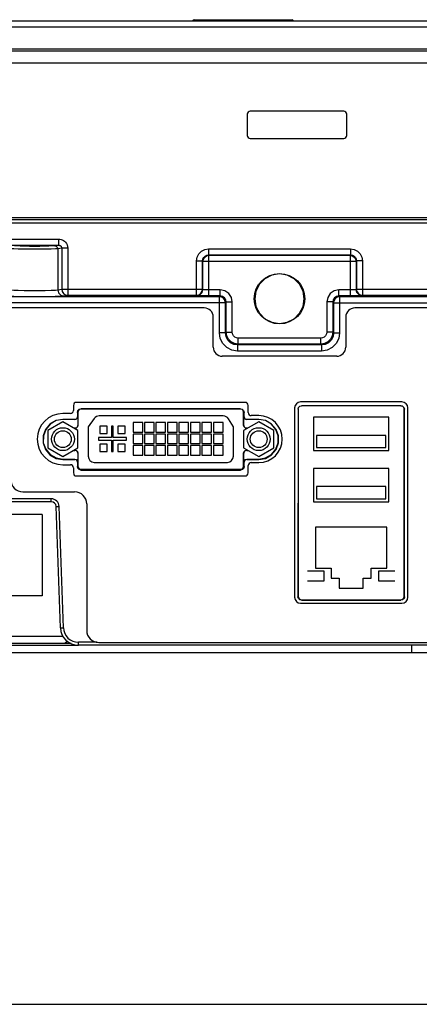
# Model space of a CAD drawing. Extents: x 0 to 1189, y 0 to 841.
# Drawn here: x 333 to 399, y 0 to 163 of the extents above; entities that cross this region are included whole.
import ezdxf

# ---------------------------------------------------------------- set-up
doc = ezdxf.new("R2010")
doc.units = 0
doc.header["$LTSCALE"] = 65.395
for name, color, linetype in [('12-TIRE2-I3_DXF_FORMAT', 7, 'CONTINUOUS'), ('20_21101_028DXF_CONTINUOUS_LINE', 7, 'CONTINUOUS'), ('22_10277_R21DXF_CONTINUOUS_LINE', 7, 'CONTINUOUS'), ('34_6B224_001DXF_CONTINUOUS_LINE', 7, 'CONTINUOUS'), ('47_6F941_001DXF_CONTINUOUS_LINE', 7, 'CONTINUOUS'), ('86_00D83_246DXF_CONTINUOUS_LINE', 7, 'CONTINUOUS'), ('86_00K02_D40DXF_CONTINUOUS_LINE', 7, 'CONTINUOUS'), ('BACK_COVER-NDXF_CONTINUOUS_LINE', 7, 'CONTINUOUS'), ('HD720-BEZEL_DXF_CONTINUOUS_LINE', 7, 'CONTINUOUS'), ('HD720-UIB-OVDXF_CONTINUOUS_LINE', 7, 'CONTINUOUS'), ('LABEL_IO-HD7DXF_CONTINUOUS_LINE', 7, 'CONTINUOUS'), ('NGPPC_PCIE1_DXF_CONTINUOUS_LINE', 7, 'CONTINUOUS')]:
    doc.layers.add(name, color=color, linetype=linetype)

msp = doc.modelspace()

# ---------------------------------------------------------------- linework, layer by layer
at = {"layer": '12-TIRE2-I3_DXF_FORMAT', "color": 7, "linetype": 'CONTINUOUS'}
msp.add_line((0, 0), (1189, 0), dxfattribs=at)
at = {"layer": '20_21101_028DXF_CONTINUOUS_LINE', "color": 7, "linetype": 'CONTINUOUS'}
for p, q in [((344.894, 97.208), (343.885, 95.794)), ((366.305, 97.628), (345.708, 97.628)), ((351.325, 96.533), (351.325, 94.933)), ((352.925, 96.533), (351.325, 96.533)), ((352.925, 94.933), (352.925, 96.533)), ((353.23, 96.533), (353.23, 94.933)), ((354.83, 96.533), (353.23, 96.533)), ((354.83, 94.933), (354.83, 96.533)), ((355.135, 96.533), (355.135, 94.933)), ((356.735, 96.533), (355.135, 96.533)), ((356.735, 94.933), (356.735, 96.533)), ((357.04, 96.533), (357.04, 94.933)), ((358.64, 96.533), (357.04, 96.533)), ((358.64, 94.933), (358.64, 96.533)), ((358.945, 96.533), (358.945, 94.933)), ((360.545, 96.533), (358.945, 96.533)), ((360.545, 94.933), (360.545, 96.533)), ((360.85, 96.533), (360.85, 94.933)), ((362.45, 96.533), (360.85, 96.533)), ((362.45, 94.933), (362.45, 96.533)), ((362.755, 96.533), (362.755, 94.933)), ((364.355, 96.533), (362.755, 96.533)), ((364.355, 94.933), (364.355, 96.533)), ((364.66, 96.533), (364.66, 94.933)), ((366.26, 96.533), (364.66, 96.533)), ((366.26, 94.933), (366.26, 96.533)), ((367.985, 95.842), (367.15, 97.162)), ((343.885, 95.794), (343.885, 90.928)), ((345.81, 95.928), (345.81, 94.728)), ((347.01, 95.928), (345.81, 95.928)), ((347.01, 94.728), (347.01, 95.928)), ((347.77, 95.928), (347.77, 94.028)), ((348.05, 95.928), (347.77, 95.928)), ((348.05, 94.028), (348.05, 95.928)), ((348.81, 95.928), (348.81, 94.728)), ((350.01, 95.928), (348.81, 95.928)), ((350.01, 94.728), (350.01, 95.928)), ((351.325, 94.933), (352.925, 94.933)), ((353.23, 94.933), (354.83, 94.933)), ((355.135, 94.933), (356.735, 94.933)), ((357.04, 94.933), (358.64, 94.933)), ((358.945, 94.933), (360.545, 94.933)), ((360.85, 94.933), (362.45, 94.933)), ((362.755, 94.933), (364.355, 94.933)), ((364.66, 94.933), (366.26, 94.933)), ((367.985, 90.928), (367.985, 95.842)), ((345.57, 94.028), (345.57, 93.628)), ((347.77, 94.028), (345.57, 94.028)), ((345.57, 93.628), (347.77, 93.628)), ((345.81, 94.728), (347.01, 94.728)), ((347.77, 93.628), (347.77, 91.728)), ((350.25, 94.028), (348.05, 94.028)), ((348.05, 91.728), (348.05, 93.628)), ((348.05, 93.628), (350.25, 93.628)), ((348.81, 94.728), (350.01, 94.728)), ((350.25, 93.628), (350.25, 94.028)), ((351.325, 94.628), (351.325, 93.028)), ((352.925, 94.628), (351.325, 94.628)), ((352.925, 93.028), (352.925, 94.628)), ((353.23, 94.628), (353.23, 93.028)), ((354.83, 94.628), (353.23, 94.628)), ((354.83, 93.028), (354.83, 94.628)), ((355.135, 94.628), (355.135, 93.028)), ((356.735, 94.628), (355.135, 94.628)), ((356.735, 93.028), (356.735, 94.628)), ((357.04, 94.628), (357.04, 93.028)), ((358.64, 94.628), (357.04, 94.628)), ((358.64, 93.028), (358.64, 94.628)), ((358.945, 94.628), (358.945, 93.028)), ((360.545, 94.628), (358.945, 94.628)), ((360.545, 93.028), (360.545, 94.628)), ((360.85, 94.628), (360.85, 93.028)), ((362.45, 94.628), (360.85, 94.628)), ((362.45, 93.028), (362.45, 94.628)), ((362.755, 94.628), (362.755, 93.028)), ((364.355, 94.628), (362.755, 94.628)), ((364.355, 93.028), (364.355, 94.628)), ((364.66, 94.628), (364.66, 93.028)), ((366.26, 94.628), (364.66, 94.628)), ((366.26, 93.028), (366.26, 94.628)), ((345.81, 92.928), (345.81, 91.728)), ((347.01, 92.928), (345.81, 92.928)), ((345.81, 91.728), (347.01, 91.728)), ((347.01, 91.728), (347.01, 92.928)), ((347.77, 91.728), (348.05, 91.728)), ((348.81, 92.928), (348.81, 91.728)), ((350.01, 92.928), (348.81, 92.928)), ((348.81, 91.728), (350.01, 91.728)), ((350.01, 91.728), (350.01, 92.928)), ((351.325, 93.028), (352.925, 93.028)), ((351.325, 92.723), (351.325, 91.123)), ((352.925, 92.723), (351.325, 92.723)), ((352.925, 91.123), (352.925, 92.723)), ((353.23, 93.028), (354.83, 93.028)), ((353.23, 92.723), (353.23, 91.123)), ((354.83, 92.723), (353.23, 92.723)), ((354.83, 91.123), (354.83, 92.723)), ((355.135, 93.028), (356.735, 93.028)), ((355.135, 92.723), (355.135, 91.123)), ((356.735, 92.723), (355.135, 92.723)), ((356.735, 91.123), (356.735, 92.723)), ((357.04, 93.028), (358.64, 93.028)), ((357.04, 92.723), (357.04, 91.123)), ((358.64, 92.723), (357.04, 92.723)), ((358.64, 91.123), (358.64, 92.723)), ((358.945, 93.028), (360.545, 93.028)), ((358.945, 92.723), (358.945, 91.123)), ((360.545, 92.723), (358.945, 92.723)), ((360.545, 91.123), (360.545, 92.723)), ((360.85, 93.028), (362.45, 93.028)), ((360.85, 92.723), (360.85, 91.123)), ((362.45, 92.723), (360.85, 92.723)), ((362.45, 91.123), (362.45, 92.723)), ((362.755, 93.028), (364.355, 93.028)), ((362.755, 92.723), (362.755, 91.123)), ((364.355, 92.723), (362.755, 92.723)), ((364.355, 91.123), (364.355, 92.723)), ((364.66, 93.028), (366.26, 93.028)), ((364.66, 92.723), (364.66, 91.123)), ((366.26, 92.723), (364.66, 92.723)), ((366.26, 91.123), (366.26, 92.723)), ((344.885, 89.928), (366.985, 89.928)), ((351.325, 91.123), (352.925, 91.123)), ((353.23, 91.123), (354.83, 91.123)), ((355.135, 91.123), (356.735, 91.123)), ((357.04, 91.123), (358.64, 91.123)), ((358.945, 91.123), (360.545, 91.123)), ((360.85, 91.123), (362.45, 91.123)), ((362.755, 91.123), (364.355, 91.123)), ((364.66, 91.123), (366.26, 91.123))]:
    msp.add_line(p, q, dxfattribs=at)
for centre, start, end in [((345.708, 96.628), 90, 144.49533), ((366.305, 96.628), 32.3187, 90), ((344.885, 90.928), 180, 270), ((366.985, 90.928), 270, 360)]:
    msp.add_arc(centre, 1, start, end, dxfattribs=at)
at = {"layer": '22_10277_R21DXF_CONTINUOUS_LINE', "color": 7, "linetype": 'CONTINUOUS'}
for p, q in [((393.785, 97.398), (381.285, 97.398)), ((381.285, 97.398), (381.285, 91.898)), ((393.785, 91.898), (393.785, 97.398)), ((393.285, 94.398), (381.785, 94.398)), ((381.785, 94.398), (381.785, 92.398)), ((393.285, 92.398), (393.285, 94.398)), ((381.285, 91.898), (393.785, 91.898)), ((381.785, 92.398), (393.285, 92.398)), ((393.785, 88.898), (381.285, 88.898)), ((381.285, 88.898), (381.285, 83.398)), ((393.785, 83.398), (393.785, 88.898)), ((393.285, 85.898), (381.785, 85.898)), ((381.785, 85.898), (381.785, 83.898)), ((393.285, 83.898), (393.285, 85.898)), ((381.285, 83.398), (393.785, 83.398)), ((381.785, 83.898), (393.285, 83.898)), ((393.435, 79.188), (381.635, 79.188)), ((381.635, 79.188), (381.635, 72.388)), ((393.435, 72.388), (393.435, 79.188)), ((383.035, 71.888), (380.285, 71.888)), ((381.635, 72.388), (384.235, 72.388)), ((383.035, 70.288), (383.035, 71.888)), ((384.235, 72.388), (384.235, 70.688)), ((390.835, 72.388), (393.435, 72.388)), ((390.835, 70.688), (390.835, 72.388)), ((394.785, 71.888), (392.035, 71.888)), ((392.035, 71.888), (392.035, 70.288)), ((380.285, 70.288), (383.035, 70.288)), ((384.235, 70.688), (385.535, 70.688)), ((385.535, 70.688), (385.535, 69.038)), ((389.535, 70.688), (390.835, 70.688)), ((389.535, 69.038), (389.535, 70.688)), ((392.035, 70.288), (394.785, 70.288)), ((385.535, 69.038), (389.535, 69.038))]:
    msp.add_line(p, q, dxfattribs=at)
at = {"layer": '34_6B224_001DXF_CONTINUOUS_LINE', "color": 7, "linetype": 'CONTINUOUS'}
msp.add_line((230.7, 59.578), (342.264, 59.578), dxfattribs=at)
at = {"layer": '34_6B224_001DXF_CONTINUOUS_LINE', "color": 9, "linetype": 'CONTINUOUS'}
msp.add_line((397.535, 59.578), (397.535, 58.378), dxfattribs=at)
at = {"layer": '34_6B224_001DXF_CONTINUOUS_LINE', "color": 3, "linetype": 'CONTINUOUS'}
msp.add_line((230.7, 58.378), (400.535, 58.378), dxfattribs=at)
at = {"layer": '47_6F941_001DXF_CONTINUOUS_LINE', "color": 7, "linetype": 'CONTINUOUS'}
msp.add_line((551.535, 156.178), (205.535, 156.178), dxfattribs=at)
at = {"layer": '86_00D83_246DXF_CONTINUOUS_LINE', "color": 7, "linetype": 'CONTINUOUS'}
msp.add_line((370.385, 143.998), (370.334, 143.998), dxfattribs=at)
at = {"layer": '86_00K02_D40DXF_CONTINUOUS_LINE', "color": 7, "linetype": 'CONTINUOUS'}
for p, q in [((339.685, 96.664), (337.185, 95.221)), ((342.185, 95.221), (339.685, 96.664)), ((372.185, 96.664), (369.685, 95.221)), ((374.685, 95.221), (372.185, 96.664)), ((337.185, 95.221), (337.185, 92.334)), ((342.185, 92.334), (342.185, 95.221)), ((369.685, 95.221), (369.685, 92.334)), ((374.685, 92.334), (374.685, 95.221)), ((337.185, 92.334), (339.685, 90.891)), ((339.685, 90.891), (342.185, 92.334)), ((369.685, 92.334), (372.185, 90.891)), ((372.185, 90.891), (374.685, 92.334))]:
    msp.add_line(p, q, dxfattribs=at)
for centre, radius in [((339.685, 93.778), 1.9), ((339.685, 93.778), 1.4), ((372.185, 93.778), 1.9), ((372.185, 93.778), 1.4)]:
    msp.add_circle(centre, radius, dxfattribs=at)
at = {"layer": 'BACK_COVER-NDXF_CONTINUOUS_LINE', "color": 9, "linetype": 'CONTINUOUS'}
for p, q in [((221.041, 129.678), (536.034, 129.678)), ((330.997, 126.953), (338.974, 126.953)), ((330.997, 125.953), (338.974, 125.953)), ((338.974, 125.953), (338.334, 125.858)), ((338.974, 126.953), (338.974, 125.953)), ((339.505, 125.459), (338.826, 125.358)), ((338.826, 125.358), (338.826, 118.552)), ((339.505, 125.459), (339.505, 118.653)), ((340.49, 125.459), (339.505, 125.459)), ((340.49, 125.459), (340.49, 117.653)), ((363.859, 125.353), (363.859, 124.353)), ((363.859, 125.353), (387.411, 125.353)), ((363.86, 124.353), (363.926, 124.286)), ((363.86, 124.353), (387.411, 124.353)), ((363.926, 117.535), (363.926, 124.286)), ((363.926, 124.286), (387.345, 124.286)), ((387.411, 124.353), (387.345, 124.286)), ((387.345, 124.286), (387.345, 117.535)), ((387.411, 125.353), (387.411, 124.353)), ((361.86, 117.653), (361.86, 123.354)), ((361.86, 123.354), (362.86, 123.354)), ((362.86, 118.653), (362.86, 123.354)), ((362.86, 123.354), (362.927, 123.287)), ((362.927, 118.586), (362.927, 123.287)), ((362.927, 123.287), (388.344, 123.287)), ((388.411, 123.353), (388.344, 123.287)), ((388.344, 123.287), (388.344, 118.586)), ((389.411, 123.354), (388.411, 123.354)), ((388.411, 123.353), (388.411, 118.653)), ((389.411, 123.354), (389.411, 117.653)), ((338.826, 118.552), (339.505, 118.653)), ((339.505, 118.653), (362.86, 118.653)), ((339.811, 117.552), (340.49, 117.653)), ((340.49, 117.653), (361.86, 117.653)), ((361.927, 117.586), (361.86, 117.653)), ((362.927, 118.586), (362.86, 118.653)), ((365.794, 118.535), (363.926, 118.535)), ((365.794, 117.535), (365.794, 118.535)), ((385.477, 117.535), (385.477, 118.535)), ((387.345, 118.535), (385.477, 118.535)), ((388.411, 118.653), (388.344, 118.586)), ((388.411, 118.653), (417.566, 118.653)), ((389.411, 117.653), (389.344, 117.586)), ((389.411, 117.653), (416.581, 117.653)), ((365.661, 117.403), (311.085, 117.403)), ((366.661, 116.403), (311.085, 116.403)), ((365.794, 117.535), (363.926, 117.535)), ((365.794, 117.535), (365.661, 117.403)), ((365.661, 111.402), (365.661, 117.403)), ((366.793, 116.536), (366.661, 116.403)), ((366.661, 111.402), (366.661, 116.403)), ((366.793, 111.534), (366.793, 116.536)), ((366.793, 116.536), (367.793, 116.536)), ((367.793, 111.535), (367.793, 116.536)), ((383.478, 116.536), (383.478, 111.535)), ((384.478, 116.536), (383.478, 116.536)), ((384.478, 116.536), (384.478, 111.534)), ((384.61, 116.403), (384.478, 116.536)), ((384.61, 116.403), (384.61, 111.402)), ((384.61, 116.403), (522.561, 116.403)), ((387.345, 117.535), (385.477, 117.535)), ((385.61, 117.403), (385.477, 117.535)), ((385.61, 117.403), (385.61, 111.402)), ((521.561, 117.403), (385.61, 117.403)), ((366.661, 111.402), (365.661, 111.402)), ((366.793, 111.534), (366.661, 111.402)), ((366.793, 111.535), (367.793, 111.535)), ((384.478, 111.535), (383.478, 111.535)), ((384.478, 111.534), (384.61, 111.402)), ((384.61, 111.402), (385.61, 111.402)), ((368.792, 109.535), (368.66, 109.403)), ((368.792, 109.535), (368.792, 110.535)), ((382.478, 110.535), (368.792, 110.535)), ((382.479, 109.535), (368.792, 109.535)), ((382.478, 109.535), (382.478, 110.535)), ((382.479, 109.535), (382.611, 109.403)), ((368.66, 109.403), (368.66, 108.403)), ((382.611, 109.403), (368.66, 109.403)), ((382.611, 108.403), (368.66, 108.403)), ((382.611, 109.403), (382.611, 108.403)), ((342.105, 98.224), (342.185, 98.278)), ((342.685, 98.804), (342.685, 98.778)), ((369.185, 98.804), (369.185, 98.778)), ((369.765, 98.224), (369.685, 98.278)), ((378.706, 98.749), (378.758, 98.784)), ((379.285, 99.329), (379.285, 99.312)), ((395.785, 99.329), (395.785, 99.312)), ((396.365, 98.749), (396.313, 98.784)), ((339.685, 97.054), (339.685, 97.041)), ((341.685, 97.054), (341.685, 97.041)), ((342.105, 97.474), (342.144, 97.5)), ((369.726, 97.5), (369.766, 97.474)), ((370.185, 97.041), (370.185, 97.054)), ((372.185, 97.054), (372.185, 97.041)), ((341.685, 95.578), (341.685, 95.592)), ((342.185, 96.078), (342.144, 96.05)), ((369.685, 96.078), (369.727, 96.05)), ((370.185, 95.578), (370.185, 95.592)), ((341.685, 91.978), (341.685, 91.905)), ((370.185, 91.978), (370.185, 91.905)), ((339.685, 90.388), (339.685, 90.454)), ((341.685, 90.454), (341.685, 90.388)), ((342.141, 89.998), (342.102, 89.972)), ((342.185, 91.478), (342.141, 91.448)), ((369.685, 91.478), (369.729, 91.448)), ((369.769, 89.972), (369.73, 89.998)), ((370.185, 90.388), (370.185, 90.454)), ((372.185, 90.388), (372.185, 90.454)), ((342.101, 89.221), (342.185, 89.278)), ((342.685, 88.637), (342.685, 88.778)), ((369.185, 88.637), (369.185, 88.778)), ((369.77, 89.221), (369.685, 89.278)), ((337.763, 83.878), (237.562, 83.878)), ((337.763, 83.378), (337.763, 83.878)), ((338.562, 82.605), (339.062, 82.623)), ((339.765, 62.49), (339.062, 82.623)), ((378.691, 67.64), (378.744, 67.675)), ((379.285, 67.045), (379.285, 67.133)), ((395.785, 67.045), (395.785, 67.133)), ((396.379, 67.64), (396.327, 67.675)), ((339.265, 62.473), (339.765, 62.49)), ((345.401, 60.078), (342.264, 60.078)), ((342.264, 59.578), (342.264, 60.078))]:
    msp.add_line(p, q, dxfattribs=at)
at = {"layer": 'BACK_COVER-NDXF_CONTINUOUS_LINE', "color": 7, "linetype": 'CONTINUOUS'}
for p, q in [((342.105, 98.224), (342.105, 97.474)), ((342.185, 98.278), (342.185, 96.078)), ((369.185, 98.804), (342.685, 98.804)), ((369.185, 98.778), (342.685, 98.778)), ((369.685, 96.078), (369.685, 98.278)), ((369.766, 97.474), (369.765, 98.224)), ((378.706, 98.749), (378.691, 67.64)), ((378.758, 98.784), (378.744, 67.675)), ((395.785, 99.329), (379.285, 99.329)), ((396.327, 67.675), (396.313, 98.784)), ((396.379, 67.64), (396.365, 98.749)), ((341.685, 97.054), (339.685, 97.054)), ((341.685, 97.041), (339.685, 97.041)), ((342.144, 97.5), (342.144, 96.05)), ((369.727, 96.05), (369.726, 97.5)), ((372.185, 97.054), (370.185, 97.054)), ((372.185, 97.041), (370.185, 97.041)), ((341.685, 95.592), (341.543, 95.592)), ((341.685, 95.578), (341.568, 95.578)), ((341.685, 95.592), (341.922, 95.65)), ((341.935, 95.645), (341.685, 95.578)), ((370.185, 95.578), (369.935, 95.645)), ((369.949, 95.65), (370.185, 95.592)), ((370.327, 95.592), (370.185, 95.592)), ((370.303, 95.578), (370.185, 95.578)), ((341.442, 91.905), (341.685, 91.905)), ((341.568, 91.978), (341.685, 91.978)), ((341.685, 91.978), (341.935, 91.911)), ((369.935, 91.911), (370.185, 91.978)), ((370.185, 91.978), (370.303, 91.978)), ((370.185, 91.905), (370.429, 91.905)), ((339.685, 90.454), (341.685, 90.454)), ((339.685, 90.388), (341.685, 90.388)), ((342.102, 89.972), (342.101, 89.221)), ((342.141, 91.448), (342.141, 89.998)), ((342.185, 91.478), (342.185, 89.278)), ((369.685, 89.278), (369.685, 91.478)), ((369.73, 89.998), (369.729, 91.448)), ((369.77, 89.221), (369.769, 89.972)), ((370.185, 90.454), (372.185, 90.454)), ((370.185, 90.388), (372.185, 90.388)), ((342.685, 88.778), (369.185, 88.778)), ((342.685, 88.637), (369.185, 88.637)), ((337.763, 83.378), (237.562, 83.378)), ((339.265, 62.473), (338.562, 82.605)), ((379.285, 67.133), (395.785, 67.133)), ((379.285, 67.045), (395.785, 67.045)), ((400.972, 59.578), (342.264, 59.578))]:
    msp.add_line(p, q, dxfattribs=at)
at = {"layer": 'BACK_COVER-NDXF_CONTINUOUS_LINE', "color": 9, "linetype": 'CONTINUOUS'}
for points in [[(338.334, 125.858), (337.994, 125.832), (337.366, 125.81), (336.511, 125.794), (335.509, 125.786), (334.457, 125.786), (333.456, 125.794), (332.601, 125.81), (331.975, 125.832), (331.637, 125.858)], [(338.334, 125.858), (338.579, 125.79), (338.759, 125.608), (338.826, 125.358)], [(338.974, 126.953), (339.198, 126.936), (339.398, 126.893), (339.584, 126.827), (339.765, 126.734), (339.942, 126.61), (340.11, 126.449), (340.263, 126.245), (340.387, 126.002), (340.464, 125.734), (340.49, 125.459)], [(338.974, 125.953), (339.053, 125.948), (339.124, 125.935), (339.189, 125.913), (339.253, 125.882), (339.315, 125.842), (339.374, 125.788), (339.427, 125.721), (339.47, 125.64), (339.497, 125.551), (339.505, 125.459)], [(338.826, 125.358), (338.436, 125.332), (337.716, 125.31), (336.735, 125.294), (335.588, 125.286), (334.383, 125.286), (333.235, 125.294), (332.255, 125.31), (331.535, 125.332), (331.145, 125.358)], [(361.86, 123.354), (361.958, 123.972), (362.241, 124.528), (362.683, 124.97), (363.243, 125.255), (363.859, 125.353)], [(362.86, 123.354), (362.909, 123.664), (363.051, 123.942), (363.272, 124.163), (363.551, 124.305), (363.86, 124.353)], [(362.927, 123.287), (363.003, 123.669), (363.22, 123.993), (363.544, 124.21), (363.926, 124.286)], [(387.411, 125.353), (388.029, 125.255), (388.586, 124.972), (389.028, 124.53), (389.313, 123.97), (389.411, 123.354)], [(387.411, 124.353), (387.721, 124.304), (388, 124.162), (388.221, 123.941), (388.362, 123.662), (388.411, 123.353)], [(331.145, 118.552), (331.534, 118.515), (332.254, 118.483), (333.234, 118.46), (334.381, 118.448), (335.585, 118.448), (336.733, 118.46), (337.713, 118.483), (338.435, 118.514), (338.826, 118.552)], [(338.826, 118.552), (338.96, 118.054), (339.32, 117.688), (339.811, 117.552)], [(339.505, 118.653), (339.579, 118.278), (339.789, 117.954), (340.112, 117.731), (340.49, 117.653)], [(361.86, 117.653), (362.05, 117.672), (362.254, 117.735), (362.463, 117.856), (362.656, 118.049), (362.802, 118.319), (362.86, 118.653)], [(361.927, 117.586), (362.427, 117.721), (362.792, 118.086), (362.927, 118.586)], [(363.926, 118.535), (363.621, 118.538), (363.346, 118.545), (363.126, 118.556), (362.982, 118.57), (362.927, 118.586)], [(367.793, 116.536), (367.64, 117.302), (367.207, 117.95), (366.559, 118.382), (365.794, 118.535)], [(385.477, 118.535), (384.712, 118.383), (384.064, 117.95), (383.631, 117.302), (383.478, 116.536)], [(388.344, 118.586), (388.289, 118.57), (388.144, 118.556), (387.924, 118.545), (387.649, 118.538), (387.345, 118.535)], [(389.344, 117.586), (388.844, 117.721), (388.478, 118.086), (388.344, 118.586)], [(388.411, 118.653), (388.431, 118.456), (388.498, 118.245), (388.626, 118.034), (388.824, 117.844), (389.092, 117.706), (389.411, 117.653)], [(330.16, 117.552), (330.646, 117.515), (331.551, 117.483), (332.783, 117.46), (334.225, 117.448), (335.741, 117.448), (337.184, 117.46), (338.417, 117.483), (339.323, 117.515), (339.811, 117.552)], [(366.661, 116.403), (366.642, 116.595), (366.578, 116.801), (366.456, 117.01), (366.262, 117.202), (365.993, 117.346), (365.661, 117.403)], [(366.793, 116.536), (366.717, 116.919), (366.501, 117.243), (366.177, 117.459), (365.794, 117.535)], [(385.477, 117.535), (385.094, 117.459), (384.77, 117.243), (384.554, 116.919), (384.478, 116.536)], [(385.61, 117.403), (385.417, 117.384), (385.21, 117.319), (385, 117.196), (384.808, 117.001), (384.666, 116.732), (384.61, 116.403)], [(368.66, 108.403), (367.734, 108.55), (366.898, 108.976), (366.235, 109.638), (365.808, 110.474), (365.661, 111.402)], [(368.66, 109.403), (368.042, 109.501), (367.485, 109.784), (367.043, 110.226), (366.759, 110.783), (366.661, 111.402)], [(368.792, 109.535), (368.175, 109.633), (367.617, 109.917), (367.175, 110.36), (366.891, 110.917), (366.793, 111.534)], [(368.792, 110.535), (368.483, 110.584), (368.204, 110.726), (367.984, 110.947), (367.842, 111.226), (367.793, 111.535)], [(383.478, 111.535), (383.429, 111.225), (383.287, 110.947), (383.065, 110.726), (382.787, 110.584), (382.478, 110.535)], [(384.478, 111.534), (384.38, 110.917), (384.096, 110.36), (383.653, 109.917), (383.096, 109.633), (382.479, 109.535)], [(384.61, 111.402), (384.512, 110.784), (384.229, 110.227), (383.787, 109.785), (383.23, 109.501), (382.611, 109.403)], [(385.61, 111.402), (385.463, 110.476), (385.037, 109.64), (384.375, 108.977), (383.539, 108.551), (382.611, 108.403)]]:
    msp.add_lwpolyline(points, dxfattribs=at)
at = {"layer": 'BACK_COVER-NDXF_CONTINUOUS_LINE', "color": 7, "linetype": 'CONTINUOUS'}
for points in [[(332.736, 125.874), (332.908, 125.851), (333.395, 125.832), (334.125, 125.82), (334.985, 125.815), (335.846, 125.82), (336.575, 125.832), (337.063, 125.851), (337.235, 125.874)], [(387.345, 124.286), (387.718, 124.214), (388.043, 124.001), (388.267, 123.672), (388.344, 123.287)], [(379.747, 117.078), (379.548, 118.345), (378.958, 119.501), (378.06, 120.4), (376.903, 120.991), (375.635, 121.191), (374.368, 120.991), (373.211, 120.4), (372.313, 119.501), (371.723, 118.345), (371.524, 117.078)], [(363.926, 117.535), (363.318, 117.538), (362.769, 117.545), (362.328, 117.556), (362.037, 117.571), (361.927, 117.586)], [(371.524, 117.078), (371.724, 115.811), (372.314, 114.656), (373.212, 113.758), (374.369, 113.167), (375.635, 112.968), (376.902, 113.167), (378.059, 113.758), (378.957, 114.656), (379.547, 115.811), (379.747, 117.078)], [(389.344, 117.586), (389.233, 117.571), (388.943, 117.556), (388.501, 117.545), (387.952, 117.538), (387.345, 117.535)], [(342.105, 98.224), (342.185, 98.504), (342.406, 98.725), (342.685, 98.804)], [(342.685, 98.778), (342.435, 98.711), (342.252, 98.528), (342.185, 98.278)], [(369.185, 98.804), (369.465, 98.725), (369.686, 98.504), (369.765, 98.224)], [(369.685, 98.278), (369.618, 98.528), (369.435, 98.711), (369.185, 98.778)], [(378.706, 98.749), (378.785, 99.029), (379.006, 99.25), (379.285, 99.329)], [(395.785, 99.329), (396.065, 99.25), (396.285, 99.029), (396.365, 98.749)], [(396.313, 98.784), (396.242, 99.044), (396.045, 99.241), (395.785, 99.312)], [(339.685, 97.054), (338.549, 96.858), (337.544, 96.276)], [(339.685, 97.041), (338.562, 96.846), (337.568, 96.27)], [(342.144, 97.5), (342.082, 97.275), (341.911, 97.103), (341.685, 97.041)], [(341.685, 97.054), (341.888, 97.112), (342.047, 97.271), (342.105, 97.474)], [(370.185, 97.041), (369.95, 97.102), (369.787, 97.265), (369.726, 97.5)], [(369.766, 97.474), (369.818, 97.257), (369.968, 97.107), (370.185, 97.054)], [(375.068, 95.399), (374.327, 96.276), (373.322, 96.858), (372.185, 97.054)], [(375.034, 95.403), (374.303, 96.27), (373.308, 96.846), (372.185, 97.041)], [(337.544, 96.276), (336.803, 95.399), (336.402, 94.3), (336.4, 93.154), (336.798, 92.052)], [(337.568, 96.27), (336.837, 95.403), (336.441, 94.317), (336.44, 93.185), (336.834, 92.097)], [(341.922, 95.65), (342.085, 95.813), (342.144, 96.05)], [(342.185, 96.078), (342.118, 95.828), (341.935, 95.645)], [(369.935, 95.645), (369.752, 95.828), (369.685, 96.078)], [(369.727, 96.05), (369.786, 95.813), (369.949, 95.65)], [(374.307, 91.228), (375.037, 92.097), (375.431, 93.185), (375.43, 94.317), (375.034, 95.403)], [(374.333, 91.172), (375.073, 92.052), (375.471, 93.154), (375.469, 94.3), (375.068, 95.399)], [(336.798, 92.052), (337.538, 91.172), (338.546, 90.586), (339.685, 90.388)], [(336.834, 92.097), (337.564, 91.228), (338.561, 90.65), (339.685, 90.454)], [(342.141, 91.448), (342.083, 91.684), (341.921, 91.847), (341.685, 91.905)], [(341.935, 91.911), (342.118, 91.728), (342.185, 91.478)], [(369.685, 91.478), (369.752, 91.728), (369.935, 91.911)], [(370.185, 91.905), (369.95, 91.847), (369.787, 91.684), (369.729, 91.448)], [(341.685, 90.454), (341.919, 90.394), (342.081, 90.232), (342.141, 89.998)], [(342.102, 89.972), (342.05, 90.187), (341.901, 90.336), (341.685, 90.388)], [(369.73, 89.998), (369.792, 90.222), (369.962, 90.392), (370.185, 90.454)], [(370.185, 90.388), (369.984, 90.331), (369.827, 90.173), (369.769, 89.972)], [(372.185, 90.454), (373.31, 90.65), (374.307, 91.228)], [(372.185, 90.388), (373.324, 90.586), (374.333, 91.172)], [(342.685, 88.637), (342.403, 88.717), (342.181, 88.939), (342.101, 89.221)], [(342.185, 89.278), (342.252, 89.028), (342.435, 88.845), (342.685, 88.778)], [(369.185, 88.778), (369.435, 88.845), (369.618, 89.028), (369.685, 89.278)], [(369.77, 89.221), (369.69, 88.939), (369.467, 88.717), (369.185, 88.637)], [(379.285, 67.045), (378.998, 67.127), (378.773, 67.353), (378.691, 67.64)], [(378.744, 67.675), (378.817, 67.409), (379.019, 67.206), (379.285, 67.133)], [(395.785, 67.133), (396.051, 67.206), (396.254, 67.409), (396.327, 67.675)], [(396.379, 67.64), (396.298, 67.353), (396.072, 67.127), (395.785, 67.045)]]:
    msp.add_lwpolyline(points, dxfattribs=at)
msp.add_circle((375.635, 117.078), 4.183, dxfattribs=at)
at = {"layer": 'BACK_COVER-NDXF_CONTINUOUS_LINE', "color": 9, "linetype": 'CONTINUOUS'}
for centre, radius, start, end in [((337.763, 82.578), 1.3, 2, 90), ((342.264, 62.578), 2.5, 182, 270)]:
    msp.add_arc(centre, radius, start, end, dxfattribs=at)
at = {"layer": 'BACK_COVER-NDXF_CONTINUOUS_LINE', "color": 7, "linetype": 'CONTINUOUS'}
for centre, radius, start, end in [((337.763, 82.578), 0.8, 2, 90), ((342.264, 62.578), 3, 182, 270)]:
    msp.add_arc(centre, radius, start, end, dxfattribs=at)
at = {"layer": 'HD720-BEZEL_DXF_CONTINUOUS_LINE', "color": 9, "linetype": 'CONTINUOUS'}
msp.add_line((204.176, 162.212), (552.894, 162.212), dxfattribs=at)
at = {"layer": 'HD720-BEZEL_DXF_CONTINUOUS_LINE', "color": 7, "linetype": 'CONTINUOUS'}
for p, q in [((205.176, 163.178), (551.895, 163.178)), ((548.035, 158.477), (209.035, 158.477)), ((552.735, 158.178), (204.335, 158.178)), ((370.285, 147.678), (370.285, 144.178)), ((386.285, 148.178), (370.785, 148.178)), ((386.785, 144.178), (386.785, 147.678)), ((370.785, 143.678), (386.285, 143.678)), ((538.235, 130.178), (218.835, 130.178)), ((536.803, 130.478), (221.035, 130.478))]:
    msp.add_line(p, q, dxfattribs=at)
for centre, start, end in [((370.785, 147.678), 90, 180), ((386.285, 147.678), 0, 90), ((370.785, 144.178), 180, 270), ((386.285, 144.178), 270, 360)]:
    msp.add_arc(centre, 0.5, start, end, dxfattribs=at)
at = {"layer": 'HD720-UIB-OVDXF_CONTINUOUS_LINE', "color": 4, "linetype": 'CONTINUOUS'}
msp.add_line((361.46, 163.378), (377.71, 163.378), dxfattribs=at)
at = {"layer": 'HD720-UIB-OVDXF_CONTINUOUS_LINE', "color": 9, "linetype": 'CONTINUOUS'}
for p, q in [((363.5, 163.378), (363.5, 163.178)), ((375.67, 163.378), (375.67, 163.178))]:
    msp.add_line(p, q, dxfattribs=at)
at = {"layer": 'HD720-UIB-OVDXF_CONTINUOUS_LINE', "color": 7, "linetype": 'CONTINUOUS'}
for centre, start, end in [((361.46, 163.128), 90, 168), ((377.71, 163.128), 12, 90)]:
    msp.add_arc(centre, 0.25, start, end, dxfattribs=at)
at = {"layer": 'LABEL_IO-HD7DXF_CONTINUOUS_LINE', "color": 7, "linetype": 'CONTINUOUS'}
for p, q in [((363.135, 115.54), (317.635, 115.54)), ((520.635, 115.54), (388.135, 115.54)), ((364.635, 109.04), (364.635, 114.04)), ((386.635, 114.04), (386.635, 109.04)), ((385.135, 107.54), (366.135, 107.54)), ((369.935, 99.878), (341.935, 99.878)), ((395.935, 99.953), (379.135, 99.953)), ((340.935, 98.028), (339.685, 98.028)), ((341.435, 99.378), (341.435, 98.528)), ((370.435, 98.178), (370.435, 99.378)), ((378.135, 98.953), (378.135, 67.553)), ((396.935, 67.553), (396.935, 98.953)), ((372.185, 97.678), (370.935, 97.678)), ((370.935, 89.878), (372.185, 89.878)), ((339.685, 89.528), (340.935, 89.528)), ((341.435, 89.028), (341.435, 88.178)), ((370.435, 88.178), (370.435, 89.378)), ((341.935, 87.678), (369.935, 87.678)), ((333.035, 85.04), (341.635, 85.04)), ((343.635, 83.04), (343.635, 62.04)), ((379.135, 66.553), (395.935, 66.553)), ((345.635, 60.04), (508.135, 60.04))]:
    msp.add_line(p, q, dxfattribs=at)
for centre, radius, start, end in [((363.135, 114.04), 1.5, 0, 90), ((388.135, 114.04), 1.5, 90, 180), ((366.135, 109.04), 1.5, 180, 270), ((385.135, 109.04), 1.5, 270, 360), ((341.935, 99.378), 0.5, 90, 180), ((369.935, 99.378), 0.5, 0, 90), ((379.135, 98.953), 1, 90, 180), ((395.935, 98.953), 1, 0, 90), ((339.685, 93.778), 4.25, 90, 270), ((340.935, 98.528), 0.5, 270, 360), ((370.935, 98.178), 0.5, 180, 270), ((372.185, 93.778), 3.9, 270, 90), ((370.935, 89.378), 0.5, 90, 180), ((340.935, 89.028), 0.5, 0, 90), ((333.035, 87.04), 2, 180, 270), ((341.935, 88.178), 0.5, 180, 270), ((369.935, 88.178), 0.5, 270, 360), ((341.635, 83.04), 2, 0, 90), ((379.135, 67.553), 1, 180, 270), ((395.935, 67.553), 1, 270, 360), ((345.635, 62.04), 2, 180, 270)]:
    msp.add_arc(centre, radius, start, end, dxfattribs=at)
at = {"layer": 'NGPPC_PCIE1_DXF_CONTINUOUS_LINE', "color": 3, "linetype": 'CONTINUOUS'}
for p, q in [((336.255, 81.278), (236.855, 81.278)), ((336.255, 81.278), (336.255, 67.778)), ((336.255, 67.778), (236.855, 67.778)), ((341.035, 59.878), (242.055, 59.878))]:
    msp.add_line(p, q, dxfattribs=at)
at = {"layer": 'NGPPC_PCIE1_DXF_CONTINUOUS_LINE', "color": 9, "linetype": 'CONTINUOUS'}
msp.add_line((242.055, 61.078), (339.704, 61.078), dxfattribs=at)
at = {"layer": 'NGPPC_PCIE1_DXF_CONTINUOUS_LINE', "color": 3, "linetype": 'CONTINUOUS'}
msp.add_lwpolyline([(340.445, 60.213), (340.14, 59.969), (339.815, 59.878)], dxfattribs=at)

doc.saveas('drawing.dxf')
